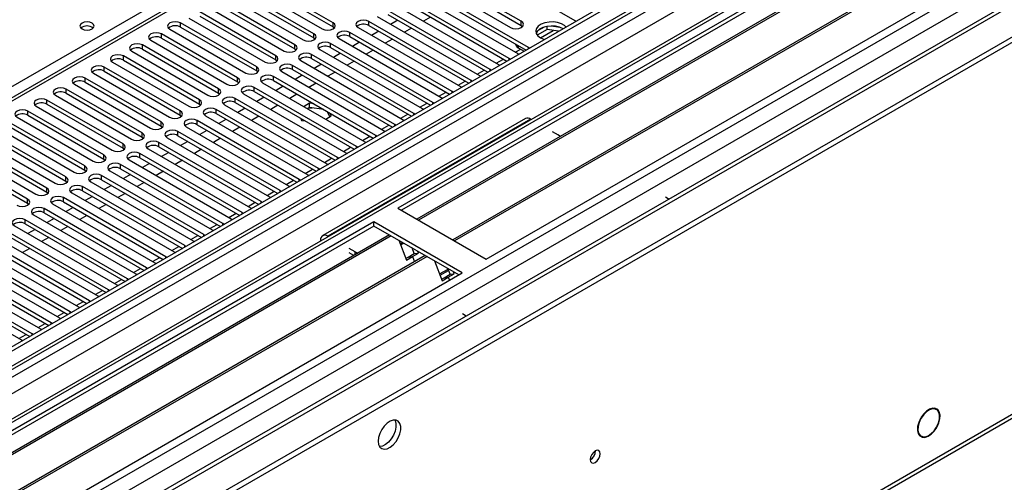
# Model space of a CAD drawing. Units: millimetres. Extents: x 4 to 11134, y 11 to 15752.
# Drawn here: x 5799 to 6091, y 3808 to 3945 of the extents above; entities that cross this region are included whole.
import ezdxf

# ---------------------------------------------------------------- set-up
doc = ezdxf.new("R2010")
doc.units = ezdxf.units.MM
doc.header["$LTSCALE"] = 53

msp = doc.modelspace()

# ---------------------------------------------------------------- linework, layer by layer
at = {"color": 7, "linetype": 'Continuous', "lineweight": 25}
for p, q in [((6347.804, 4166.314), (4976.724, 3374.806)), ((6348.864, 4165.702), (4977.784, 3374.194)), ((4974.249, 3294.185), (6475.436, 4160.802)), ((4974.249, 3292.552), (6475.436, 4159.169)), ((4977.561, 3368.559), (6348.243, 4159.837)), ((6203.291, 4156.767), (5628.683, 3825.053)), ((6331.899, 4135.695), (5016.498, 3376.33)), ((6355.246, 4101.99), (5075.401, 3363.151)), ((6133.904, 4017.931), (5911.165, 3889.347)), ((6133.904, 4016.706), (5912.226, 3888.734)), ((6138.494, 4014.056), (5916.816, 3886.084)), ((6139.012, 4013.757), (5917.334, 3885.785)), ((5019.662, 3207.35), (6410.188, 4010.083)), ((6149.108, 4007.929), (5927.43, 3879.957)), ((6149.626, 4007.63), (5927.948, 3879.658)), ((5937.328, 3874.243), (6160.067, 4002.827)), ((5933.333, 3962.456), (5963.65, 3944.954)), ((5891.967, 3944.291), (5869.428, 3957.302)), ((5947.74, 3944.75), (5925.201, 3957.762)), ((5925.201, 3956.537), (5947.74, 3943.525)), ((5886.31, 3941.025), (5863.771, 3954.037)), ((5866.246, 3955.465), (5888.785, 3942.454)), ((5869.428, 3956.077), (5891.967, 3943.066)), ((5949.861, 3936.994), (5919.544, 3954.496)), ((5922.019, 3955.925), (5944.558, 3942.913)), ((5880.653, 3937.76), (5858.114, 3950.771)), ((5860.589, 3952.2), (5883.128, 3939.188)), ((5863.771, 3952.812), (5886.31, 3939.8)), ((5944.204, 3933.729), (5913.887, 3951.23)), ((5916.362, 3952.659), (5946.679, 3935.157)), ((5919.544, 3953.271), (5949.153, 3936.178)), ((5854.932, 3948.934), (5877.471, 3935.923)), ((5858.114, 3949.546), (5880.653, 3936.535)), ((5938.548, 3930.463), (5908.23, 3947.965)), ((5910.705, 3949.393), (5941.022, 3931.892)), ((5913.887, 3950.005), (5943.496, 3932.912)), ((5849.275, 3945.668), (5871.814, 3932.657)), ((5874.996, 3934.494), (5852.457, 3947.505)), ((5852.457, 3946.281), (5874.996, 3933.269)), ((5905.048, 3946.128), (5935.366, 3928.626)), ((5908.23, 3946.74), (5937.839, 3929.647)), ((5911.153, 3945.053), (5909.032, 3943.828)), ((5920.876, 3945.971), (5918.754, 3944.747)), ((5963.65, 3944.954), (5964.042, 3944.773)), ((5843.618, 3942.403), (5866.157, 3929.391)), ((5869.34, 3931.228), (5846.801, 3944.24)), ((5846.801, 3943.015), (5869.34, 3930.003)), ((5891.967, 3943.066), (5892.36, 3942.76)), ((5899.392, 3942.862), (5929.709, 3925.36)), ((5932.891, 3927.197), (5902.574, 3944.699)), ((5902.574, 3943.474), (5932.183, 3926.381)), ((5915.219, 3942.705), (5913.098, 3941.481)), ((5947.74, 3943.525), (5948.133, 3943.219)), ((5955.414, 3942.283), (5952.502, 3940.602)), ((5954.521, 3942.992), (5952.592, 3941.879)), ((5955.414, 3942.283), (5955.414, 3943.203)), ((5958.816, 3941.756), (5955.414, 3942.283)), ((5959.269, 3942.911), (5956.634, 3943.319)), ((5837.962, 3939.137), (5860.501, 3926.126)), ((5863.683, 3927.963), (5841.144, 3940.974)), ((5841.144, 3939.749), (5863.683, 3926.738)), ((5886.31, 3939.8), (5886.703, 3939.494)), ((5893.735, 3939.596), (5924.052, 3922.095)), ((5927.234, 3923.932), (5896.917, 3941.433)), ((5896.917, 3940.208), (5926.526, 3923.116)), ((5905.496, 3941.787), (5903.375, 3940.562)), ((5909.562, 3939.44), (5907.441, 3938.215)), ((5858.026, 3924.697), (5835.487, 3937.709)), ((5835.487, 3936.484), (5858.026, 3923.472)), ((5880.653, 3936.535), (5881.047, 3936.229)), ((5888.078, 3936.331), (5918.395, 3918.829)), ((5921.577, 3920.666), (5891.26, 3938.168)), ((5891.26, 3936.943), (5920.869, 3919.85)), ((5899.839, 3938.521), (5897.718, 3937.297)), ((5903.905, 3936.174), (5901.784, 3934.95)), ((5946.874, 3936.904), (5948.642, 3935.883)), ((5950.174, 3936.768), (5949.861, 3936.994)), ((5852.369, 3921.431), (5829.83, 3934.443)), ((5829.83, 3933.218), (5852.369, 3920.206)), ((5832.305, 3935.872), (5854.844, 3922.86)), ((5874.996, 3933.269), (5875.39, 3932.963)), ((5882.421, 3933.065), (5912.738, 3915.563)), ((5915.92, 3917.4), (5885.603, 3934.902)), ((5885.603, 3933.677), (5915.212, 3916.584)), ((5894.183, 3935.256), (5892.061, 3934.031)), ((5944.518, 3933.502), (5944.204, 3933.729)), ((5946.679, 3935.157), (5947.072, 3934.976)), ((5846.712, 3918.166), (5824.173, 3931.177)), ((5826.648, 3932.606), (5849.187, 3919.594)), ((5910.263, 3914.135), (5879.946, 3931.636)), ((5879.946, 3930.412), (5909.555, 3913.319)), ((5888.526, 3931.99), (5886.404, 3930.765)), ((5898.248, 3932.909), (5896.127, 3931.684)), ((5938.861, 3930.236), (5938.548, 3930.463)), ((5941.022, 3931.892), (5941.415, 3931.711)), ((5841.055, 3914.9), (5818.516, 3927.912)), ((5820.991, 3929.34), (5843.53, 3916.329)), ((5824.173, 3929.952), (5846.712, 3916.941)), ((5869.34, 3930.003), (5869.733, 3929.697)), ((5904.606, 3910.869), (5874.289, 3928.371)), ((5876.764, 3929.8), (5907.081, 3912.298)), ((5882.869, 3928.724), (5880.748, 3927.5)), ((5892.591, 3929.643), (5890.47, 3928.418)), ((5935.366, 3928.626), (5935.758, 3928.445)), ((5835.398, 3911.634), (5812.859, 3924.646)), ((5815.334, 3926.075), (5837.873, 3913.063)), ((5818.516, 3926.687), (5841.055, 3913.675)), ((5863.683, 3926.738), (5864.076, 3926.432)), ((5898.95, 3907.603), (5868.632, 3925.105)), ((5871.107, 3926.534), (5901.424, 3909.032)), ((5874.289, 3927.146), (5903.898, 3910.053)), ((5877.212, 3925.459), (5875.091, 3924.234)), ((5886.934, 3926.377), (5884.813, 3925.153)), ((5929.709, 3925.36), (5930.101, 3925.18)), ((5933.204, 3926.971), (5932.891, 3927.197)), ((5809.677, 3922.809), (5832.216, 3909.798)), ((5812.859, 3923.421), (5835.398, 3910.41)), ((5858.026, 3923.472), (5858.419, 3923.166)), ((5893.293, 3904.338), (5862.976, 3921.84)), ((5865.45, 3923.268), (5895.768, 3905.767)), ((5868.632, 3923.88), (5898.241, 3906.787)), ((5871.555, 3922.193), (5869.434, 3920.969)), ((5881.278, 3923.112), (5879.156, 3921.887)), ((5924.052, 3922.095), (5924.444, 3921.914)), ((5927.547, 3923.705), (5927.234, 3923.932)), ((5804.02, 3919.543), (5826.559, 3906.532)), ((5829.742, 3908.369), (5807.203, 3921.38)), ((5807.203, 3920.156), (5829.742, 3907.144)), ((5852.369, 3920.206), (5852.762, 3919.9)), ((5887.636, 3901.072), (5857.319, 3918.574)), ((5859.794, 3920.003), (5890.111, 3902.501)), ((5862.976, 3920.615), (5892.585, 3903.522)), ((5865.898, 3918.928), (5863.777, 3917.703)), ((5875.621, 3919.846), (5873.5, 3918.622)), ((5885.017, 3920.413), (5883.364, 3919.458)), ((5885.017, 3919.188), (5884.425, 3918.846)), ((5886.295, 3920.215), (5885.017, 3920.413)), ((5885.017, 3919.188), (5885.017, 3920.413)), ((5889.194, 3918.542), (5885.017, 3919.188)), ((5918.395, 3918.829), (5918.787, 3918.648)), ((5921.89, 3920.439), (5921.577, 3920.666)), ((5798.364, 3916.278), (5820.903, 3903.266)), ((5824.085, 3905.103), (5801.546, 3918.115)), ((5801.546, 3916.89), (5824.085, 3903.878)), ((5846.712, 3916.941), (5847.105, 3916.635)), ((5854.137, 3916.737), (5884.454, 3899.235)), ((5857.319, 3917.349), (5886.928, 3900.256)), ((5860.241, 3915.662), (5858.12, 3914.437)), ((5869.964, 3916.58), (5867.843, 3915.356)), ((5882.381, 3915.943), (5882.662, 3915.339)), ((5949.009, 3915.88), (5888.905, 3881.183)), ((5889.798, 3915.744), (5891.452, 3916.698)), ((5891.003, 3916.439), (5890.333, 3917.884)), ((5891.452, 3916.698), (5891.109, 3917.436)), ((5912.738, 3915.563), (5913.13, 3915.383)), ((5916.233, 3917.174), (5915.92, 3917.4)), ((5950.509, 3915.732), (5950.69, 3915.627)), ((5792.707, 3913.012), (5815.246, 3900.001)), ((5818.428, 3901.838), (5795.889, 3914.849)), ((5795.889, 3913.624), (5818.428, 3900.613)), ((5841.055, 3913.675), (5841.448, 3913.369)), ((5848.48, 3913.471), (5878.797, 3895.97)), ((5881.979, 3897.807), (5851.662, 3915.308)), ((5851.662, 3914.083), (5881.271, 3896.99)), ((5864.307, 3913.315), (5862.186, 3912.09)), ((5882.662, 3915.339), (5883.71, 3915.176)), ((5910.576, 3913.908), (5910.263, 3914.135)), ((5787.05, 3909.747), (5809.589, 3896.735)), ((5812.771, 3898.572), (5790.232, 3911.583)), ((5790.232, 3910.359), (5812.771, 3897.347)), ((5835.398, 3910.41), (5835.792, 3910.104)), ((5842.823, 3910.206), (5873.14, 3892.704)), ((5876.322, 3894.541), (5846.005, 3912.043)), ((5846.005, 3910.818), (5875.614, 3893.725)), ((5854.585, 3912.396), (5852.463, 3911.172)), ((5858.65, 3910.049), (5856.529, 3908.825)), ((5904.92, 3910.643), (5904.606, 3910.869)), ((5907.081, 3912.298), (5907.474, 3912.117)), ((5956.873, 3912.058), (5958.641, 3911.037)), ((5807.114, 3895.306), (5784.575, 3908.318)), ((5784.575, 3907.093), (5807.114, 3894.081)), ((5829.742, 3907.144), (5830.135, 3906.838)), ((5837.166, 3906.94), (5867.483, 3889.438)), ((5870.665, 3891.275), (5840.348, 3908.777)), ((5840.348, 3907.552), (5869.957, 3890.459)), ((5848.928, 3909.131), (5846.806, 3907.906)), ((5899.263, 3907.377), (5898.95, 3907.603)), ((5901.424, 3909.032), (5901.817, 3908.851)), ((5801.457, 3892.041), (5778.918, 3905.052)), ((5781.393, 3906.481), (5803.932, 3893.469)), ((5865.009, 3888.01), (5834.691, 3905.511)), ((5834.691, 3904.287), (5864.3, 3887.194)), ((5843.271, 3905.865), (5841.15, 3904.64)), ((5852.993, 3906.784), (5850.872, 3905.559)), ((5893.606, 3904.111), (5893.293, 3904.338)), ((5895.768, 3905.767), (5896.16, 3905.586)), ((5778.918, 3903.827), (5801.457, 3890.816)), ((5824.085, 3903.878), (5824.478, 3903.572)), ((5859.352, 3884.744), (5829.034, 3902.246)), ((5829.034, 3901.021), (5858.643, 3883.928)), ((5831.509, 3903.674), (5861.826, 3886.173)), ((5837.614, 3902.599), (5835.493, 3901.375)), ((5847.336, 3903.518), (5845.215, 3902.293)), ((5887.949, 3900.846), (5887.636, 3901.072)), ((5890.111, 3902.501), (5890.503, 3902.32)), ((5818.428, 3900.613), (5818.821, 3900.307)), ((5853.695, 3881.478), (5823.378, 3898.98)), ((5825.852, 3900.409), (5856.17, 3882.907)), ((5831.957, 3899.334), (5829.836, 3898.109)), ((5841.68, 3900.252), (5839.559, 3899.028)), ((5884.454, 3899.235), (5884.846, 3899.054)), ((5812.771, 3897.347), (5813.164, 3897.041)), ((5848.038, 3878.213), (5817.721, 3895.714)), ((5820.196, 3897.143), (5850.513, 3879.642)), ((5823.378, 3897.755), (5852.987, 3880.662)), ((5826.3, 3896.068), (5824.179, 3894.844)), ((5836.023, 3896.987), (5833.902, 3895.762)), ((5878.797, 3895.97), (5879.189, 3895.789)), ((5882.292, 3897.58), (5881.979, 3897.807)), ((5807.114, 3894.081), (5807.507, 3893.775)), ((5842.381, 3874.947), (5812.064, 3892.449)), ((5814.539, 3893.878), (5844.856, 3876.376)), ((5817.721, 3894.49), (5847.33, 3877.397)), ((5820.643, 3892.802), (5818.522, 3891.578)), ((5830.366, 3893.721), (5828.245, 3892.496)), ((5873.14, 3892.704), (5873.533, 3892.523)), ((5876.635, 3894.314), (5876.322, 3894.541)), ((5990.46, 3892.668), (5991.556, 3892.036)), ((5801.457, 3890.816), (5801.85, 3890.51)), ((5808.882, 3890.612), (5839.199, 3873.11)), ((5812.064, 3891.224), (5841.673, 3874.131)), ((5814.987, 3889.537), (5812.865, 3888.312)), ((5824.709, 3890.455), (5822.588, 3889.231)), ((5867.483, 3889.438), (5867.876, 3889.258)), ((5870.978, 3891.049), (5870.665, 3891.275)), ((5911.165, 3889.347), (5937.328, 3874.243)), ((5803.225, 3887.346), (5833.542, 3869.845)), ((5836.724, 3871.682), (5806.407, 3889.183)), ((5806.407, 3887.958), (5836.016, 3870.865)), ((5819.052, 3887.19), (5816.931, 3885.965)), ((5865.322, 3887.783), (5865.009, 3888.01)), ((5904.094, 3885.264), (5681.355, 3756.68)), ((5904.094, 3884.04), (5682.416, 3756.068)), ((5797.568, 3884.081), (5827.885, 3866.579)), ((5831.067, 3868.416), (5800.75, 3885.918)), ((5800.75, 3884.693), (5830.359, 3867.6)), ((5809.33, 3886.271), (5807.208, 3885.047)), ((5813.395, 3883.924), (5811.274, 3882.7)), ((5859.665, 3884.517), (5859.352, 3884.744)), ((5861.826, 3886.173), (5862.219, 3885.992)), ((5930.257, 3870.161), (5904.094, 3885.264)), ((5904.094, 3884.04), (5904.094, 3885.264)), ((5929.196, 3869.549), (5904.094, 3884.04)), ((5908.685, 3881.39), (5687.007, 3753.418)), ((5909.202, 3881.091), (5687.524, 3753.119)), ((5791.911, 3880.815), (5822.228, 3863.313)), ((5825.411, 3865.15), (5795.093, 3882.652)), ((5795.093, 3881.427), (5824.702, 3864.334)), ((5803.673, 3883.006), (5801.552, 3881.781)), ((5807.738, 3880.658), (5805.617, 3879.434)), ((5854.008, 3881.252), (5853.695, 3881.478)), ((5856.17, 3882.907), (5856.562, 3882.726)), ((5890.586, 3880.93), (5890.405, 3881.034)), ((5819.754, 3861.885), (5789.436, 3879.386)), ((5789.436, 3878.161), (5819.045, 3861.069)), ((5848.351, 3877.986), (5848.038, 3878.213)), ((5850.513, 3879.642), (5850.905, 3879.461)), ((5888.284, 3879.809), (5888.284, 3879.601)), ((5911.435, 3879.802), (5913.712, 3873.935)), ((5911.52, 3879.753), (5911.466, 3879.722)), ((5912.58, 3879.141), (5911.854, 3878.721)), ((5912.935, 3878.936), (5911.984, 3878.387)), ((5919.298, 3875.262), (5697.621, 3747.291)), ((5919.816, 3874.964), (5698.138, 3746.992)), ((5814.097, 3858.619), (5783.78, 3876.121)), ((5783.78, 3874.896), (5813.389, 3857.803)), ((5786.254, 3877.549), (5816.572, 3860.048)), ((5802.082, 3877.393), (5799.961, 3876.168)), ((5842.694, 3874.721), (5842.381, 3874.947)), ((5844.856, 3876.376), (5845.248, 3876.195)), ((5898.537, 3876.34), (5896.769, 3877.361)), ((5898.176, 3875.323), (5896.769, 3876.136)), ((5913.522, 3874.423), (5914.255, 3874.846)), ((5913.712, 3873.935), (5915.479, 3874.955)), ((5914.255, 3874.846), (5916.022, 3875.866)), ((5914.255, 3874.846), (5915.479, 3874.955)), ((5916.022, 3875.866), (5915.379, 3877.525)), ((5915.479, 3874.955), (5917.247, 3875.976)), ((5915.479, 3874.955), (5916.081, 3873.405)), ((5916.022, 3875.866), (5917.247, 3875.976)), ((5917.247, 3875.976), (5917.012, 3876.582)), ((5808.44, 3855.353), (5778.123, 3872.855)), ((5780.598, 3874.284), (5810.915, 3856.782)), ((5839.199, 3873.11), (5839.591, 3872.929)), ((5922.049, 3873.674), (5924.325, 3867.808)), ((5707.518, 3741.577), (5930.257, 3870.161)), ((5802.783, 3852.088), (5772.466, 3869.589)), ((5774.941, 3871.018), (5805.258, 3853.516)), ((5778.123, 3871.63), (5807.732, 3854.537)), ((5833.542, 3869.845), (5833.935, 3869.664)), ((5837.037, 3871.455), (5836.724, 3871.682)), ((5923.534, 3869.846), (5926.035, 3871.289)), ((5923.695, 3869.433), (5926.195, 3870.877)), ((5924.868, 3868.719), (5926.636, 3869.739)), ((5926.636, 3869.739), (5925.992, 3871.398)), ((5926.093, 3868.828), (5927.861, 3869.849)), ((5926.636, 3869.739), (5927.861, 3869.849)), ((5927.861, 3869.849), (5927.625, 3870.455)), ((5769.284, 3867.753), (5799.601, 3850.251)), ((5772.466, 3868.365), (5802.075, 3851.272)), ((5827.885, 3866.579), (5828.278, 3866.398)), ((5831.38, 3868.189), (5831.067, 3868.416)), ((5924.136, 3868.296), (5924.868, 3868.719)), ((5924.325, 3867.808), (5926.093, 3868.828)), ((5924.868, 3868.719), (5926.093, 3868.828)), ((5926.093, 3868.828), (5926.433, 3867.953)), ((5822.228, 3863.313), (5822.621, 3863.133)), ((5825.724, 3864.924), (5825.411, 3865.15)), ((5820.067, 3861.658), (5819.754, 3861.885)), ((5814.41, 3858.392), (5814.097, 3858.619)), ((5816.572, 3860.048), (5816.964, 3859.867)), ((5931.452, 3857.339), (5930.356, 3857.971)), ((5808.753, 3855.127), (5808.44, 3855.353)), ((5810.915, 3856.782), (5811.307, 3856.601)), ((5930.391, 3856.726), (5930.356, 3856.746)), ((5803.096, 3851.861), (5802.783, 3852.088)), ((5805.258, 3853.516), (5805.65, 3853.336)), ((5799.601, 3850.251), (5799.993, 3850.07)), ((6070.771, 3829.63), (6070.089, 3830.024)), ((6066.081, 3826.991), (6066.183, 3826.935)), ((6066.283, 3827.108), (6066.182, 3827.164)), ((6066.183, 3827.166), (6066.283, 3827.108)), ((6070.788, 3824.405), (6070.889, 3824.349)), ((6070.986, 3824.524), (6070.885, 3824.58)), ((6070.886, 3824.582), (6070.986, 3824.524)), ((6065.54, 3822.143), (6066.222, 3821.749))]:
    msp.add_line(p, q, dxfattribs=at)
at = {"color": 8, "linetype": 'Continuous', "lineweight": 25}
for p, q in [((4974.425, 3315.922), (6437.783, 4160.7)), ((6348.864, 4161.211), (4977.784, 3369.703)), ((4974.602, 3364.602), (6353.46, 4160.6)), ((6376.265, 4160.292), (4975.133, 3351.436)), ((4975.698, 3311.758), (6440.753, 4157.516)), ((6355.582, 4156.926), (4976.724, 3360.928)), ((6204.791, 4156.618), (5629.562, 3824.545)), ((5018.266, 3328.984), (6415.155, 4135.391)), ((5625.85, 3826.688), (5947.935, 4012.624)), ((5020.387, 3208.952), (6410.913, 4011.686)), ((5947.74, 3943.525), (5947.74, 3944.75)), ((5846.801, 3943.015), (5846.801, 3944.24)), ((5891.967, 3943.066), (5891.967, 3944.291)), ((5902.574, 3943.474), (5902.574, 3944.699)), ((5953.421, 3939.858), (5957.154, 3942.014)), ((5841.144, 3939.749), (5841.144, 3940.974)), ((5886.31, 3939.8), (5886.31, 3941.025)), ((5896.917, 3940.208), (5896.917, 3941.433)), ((5835.487, 3936.484), (5835.487, 3937.709)), ((5880.653, 3936.535), (5880.653, 3937.76)), ((5891.26, 3936.943), (5891.26, 3938.168)), ((5945.978, 3935.562), (5947.588, 3936.492)), ((5946.874, 3937.494), (5946.874, 3936.904)), ((5949.861, 3936.587), (5949.861, 3936.994)), ((5829.83, 3933.218), (5829.83, 3934.443)), ((5874.996, 3933.269), (5874.996, 3934.494)), ((5885.603, 3933.677), (5885.603, 3934.902)), ((5940.321, 3932.296), (5942.442, 3933.521)), ((5944.204, 3933.321), (5944.204, 3933.729)), ((5824.173, 3929.952), (5824.173, 3931.177)), ((5869.34, 3930.003), (5869.34, 3931.228)), ((5879.946, 3930.412), (5879.946, 3931.636)), ((5934.664, 3929.031), (5936.786, 3930.255)), ((5938.548, 3930.056), (5938.548, 3930.463)), ((5818.516, 3926.687), (5818.516, 3927.912)), ((5863.683, 3926.738), (5863.683, 3927.963)), ((5874.289, 3927.146), (5874.289, 3928.371)), ((5812.859, 3923.421), (5812.859, 3924.646)), ((5858.026, 3923.472), (5858.026, 3924.697)), ((5868.632, 3923.88), (5868.632, 3925.105)), ((5929.007, 3925.765), (5931.129, 3926.99)), ((5932.891, 3926.79), (5932.891, 3927.197)), ((5852.369, 3920.206), (5852.369, 3921.431)), ((5862.976, 3920.615), (5862.976, 3921.84)), ((5923.351, 3922.499), (5925.472, 3923.724)), ((5927.234, 3923.524), (5927.234, 3923.932)), ((5807.203, 3920.156), (5807.203, 3921.38)), ((5857.319, 3917.349), (5857.319, 3918.574)), ((5917.694, 3919.234), (5919.815, 3920.458)), ((5921.577, 3920.259), (5921.577, 3920.666)), ((5801.546, 3916.89), (5801.546, 3918.115)), ((5846.712, 3916.941), (5846.712, 3918.166)), ((5950.509, 3915.732), (5890.405, 3881.034)), ((5912.037, 3915.968), (5914.158, 3917.193)), ((5915.92, 3916.993), (5915.92, 3917.4)), ((5841.055, 3913.675), (5841.055, 3914.9)), ((5851.662, 3914.083), (5851.662, 3915.308)), ((5906.38, 3912.703), (5908.501, 3913.927)), ((5910.263, 3913.727), (5910.263, 3914.135)), ((5835.398, 3910.41), (5835.398, 3911.634)), ((5846.005, 3910.818), (5846.005, 3912.043)), ((5900.723, 3909.437), (5902.844, 3910.661)), ((5904.606, 3910.462), (5904.606, 3910.869)), ((5829.742, 3907.144), (5829.742, 3908.369)), ((5840.348, 3907.552), (5840.348, 3908.777)), ((5895.066, 3906.171), (5897.188, 3907.396)), ((5898.95, 3907.196), (5898.95, 3907.603)), ((5824.085, 3903.878), (5824.085, 3905.103)), ((5834.691, 3904.287), (5834.691, 3905.511)), ((5889.41, 3902.906), (5891.531, 3904.13)), ((5893.293, 3903.931), (5893.293, 3904.338)), ((5818.428, 3900.613), (5818.428, 3901.838)), ((5829.034, 3901.021), (5829.034, 3902.246)), ((5887.636, 3900.665), (5887.636, 3901.072)), ((5812.771, 3897.347), (5812.771, 3898.572)), ((5823.378, 3897.755), (5823.378, 3898.98)), ((5883.753, 3899.64), (5885.874, 3900.865)), ((5807.114, 3894.081), (5807.114, 3895.306)), ((5817.721, 3894.49), (5817.721, 3895.714)), ((5878.096, 3896.374), (5880.217, 3897.599)), ((5881.979, 3897.399), (5881.979, 3897.807)), ((5812.064, 3891.224), (5812.064, 3892.449)), ((5872.439, 3893.109), (5874.56, 3894.333)), ((5876.322, 3894.134), (5876.322, 3894.541)), ((5801.457, 3890.816), (5801.457, 3892.041)), ((5866.782, 3889.843), (5868.903, 3891.068)), ((5870.665, 3890.868), (5870.665, 3891.275)), ((5806.407, 3887.958), (5806.407, 3889.183)), ((5861.125, 3886.577), (5863.246, 3887.802)), ((5865.009, 3887.602), (5865.009, 3888.01)), ((5800.75, 3884.693), (5800.75, 3885.918)), ((5855.468, 3883.312), (5857.59, 3884.536)), ((5859.352, 3884.337), (5859.352, 3884.744)), ((5849.812, 3880.046), (5851.933, 3881.271)), ((5853.695, 3881.071), (5853.695, 3881.478)), ((5890.405, 3880.825), (5890.405, 3881.034)), ((5844.155, 3876.781), (5846.276, 3878.005)), ((5848.038, 3877.805), (5848.038, 3878.213)), ((5888.464, 3879.705), (5888.284, 3879.809)), ((5838.498, 3873.515), (5840.619, 3874.739)), ((5842.381, 3874.54), (5842.381, 3874.947)), ((5898.537, 3875.531), (5898.537, 3876.34)), ((5832.841, 3870.249), (5834.962, 3871.474)), ((5836.724, 3871.274), (5836.724, 3871.682)), ((5827.184, 3866.984), (5829.305, 3868.208)), ((5831.067, 3868.009), (5831.067, 3868.416)), ((5821.527, 3863.718), (5823.648, 3864.943)), ((5825.411, 3864.743), (5825.411, 3865.15)), ((5815.871, 3860.452), (5817.992, 3861.677)), ((5819.754, 3861.477), (5819.754, 3861.885)), ((5810.214, 3857.187), (5812.335, 3858.411)), ((5814.097, 3858.212), (5814.097, 3858.619)), ((5804.557, 3853.921), (5806.678, 3855.146)), ((5808.44, 3854.946), (5808.44, 3855.353)), ((5798.9, 3850.656), (5801.021, 3851.88)), ((5802.783, 3851.68), (5802.783, 3852.088))]:
    msp.add_line(p, q, dxfattribs=at)
at = {"color": 7, "linetype": 'Continuous', "lineweight": 25, "flags": 128}
for points in [[(5902.574, 3944.699), (5901.844, 3944.981), (5900.983, 3945.079), (5900.121, 3944.981), (5899.392, 3944.699), (5898.904, 3944.278), (5898.733, 3943.781), (5898.904, 3943.283), (5899.392, 3942.862)], [(5944.558, 3942.913), (5945.288, 3942.632), (5946.149, 3942.533), (5947.01, 3942.632), (5947.74, 3942.913), (5948.228, 3943.335), (5948.399, 3943.832), (5948.228, 3944.329), (5947.74, 3944.75)], [(5820.549, 3944.189), (5819.868, 3944.451), (5819.064, 3944.544), (5818.261, 3944.451), (5817.58, 3944.189), (5817.124, 3943.795), (5816.964, 3943.331), (5817.124, 3942.867), (5817.58, 3942.474), (5818.261, 3942.211), (5819.065, 3942.119), (5819.868, 3942.211), (5820.549, 3942.474), (5821.005, 3942.868), (5821.164, 3943.331), (5821.005, 3943.795), (5820.549, 3944.189)], [(5846.801, 3944.24), (5846.07, 3944.521), (5845.21, 3944.62), (5844.348, 3944.521), (5843.619, 3944.24), (5843.131, 3943.818), (5842.959, 3943.321), (5843.131, 3942.824), (5843.618, 3942.403)], [(5888.785, 3942.454), (5889.515, 3942.172), (5890.376, 3942.073), (5891.237, 3942.172), (5891.967, 3942.454), (5892.455, 3942.875), (5892.626, 3943.372), (5892.455, 3943.869), (5891.967, 3944.291)], [(5961.021, 3943.029), (5960.558, 3943.458), (5959.644, 3943.986), (5958.516, 3944.352), (5957.259, 3944.529), (5955.967, 3944.503), (5954.733, 3944.277), (5953.652, 3943.868), (5952.802, 3943.305), (5952.246, 3942.63), (5952.026, 3941.895), (5952.159, 3941.152), (5952.633, 3940.457), (5953.415, 3939.862), (5953.415, 3939.862)], [(5960.132, 3942.515), (5959.102, 3942.966), (5957.898, 3943.24), (5956.611, 3943.317), (5955.337, 3943.19), (5954.168, 3942.869), (5953.193, 3942.378), (5952.484, 3941.754), (5952.144, 3941.188)], [(5841.144, 3940.974), (5840.414, 3941.256), (5839.553, 3941.355), (5838.692, 3941.256), (5837.962, 3940.974), (5837.474, 3940.553), (5837.303, 3940.056), (5837.474, 3939.559), (5837.962, 3939.137)], [(5883.128, 3939.188), (5883.858, 3938.907), (5884.719, 3938.808), (5885.58, 3938.907), (5886.31, 3939.188), (5886.798, 3939.61), (5886.969, 3940.107), (5886.798, 3940.604), (5886.31, 3941.025)], [(5896.917, 3941.433), (5896.187, 3941.715), (5895.326, 3941.814), (5894.465, 3941.715), (5893.735, 3941.433), (5893.247, 3941.012), (5893.076, 3940.515), (5893.247, 3940.018), (5893.735, 3939.596)], [(5953.415, 3939.862), (5954.445, 3939.411), (5954.646, 3939.349)], [(5835.487, 3937.709), (5834.757, 3937.99), (5833.896, 3938.089), (5833.035, 3937.99), (5832.305, 3937.709), (5831.817, 3937.287), (5831.646, 3936.79), (5831.817, 3936.293), (5832.305, 3935.872)], [(5877.471, 3935.923), (5878.201, 3935.641), (5879.062, 3935.542), (5879.923, 3935.641), (5880.653, 3935.923), (5881.141, 3936.344), (5881.312, 3936.841), (5881.141, 3937.338), (5880.653, 3937.76)], [(5891.26, 3938.168), (5890.53, 3938.449), (5889.669, 3938.548), (5888.808, 3938.449), (5888.078, 3938.168), (5887.59, 3937.746), (5887.419, 3937.249), (5887.59, 3936.752), (5888.078, 3936.331)], [(5829.83, 3934.443), (5829.1, 3934.724), (5828.239, 3934.823), (5827.378, 3934.724), (5826.648, 3934.443), (5826.16, 3934.021), (5825.989, 3933.524), (5826.16, 3933.027), (5826.648, 3932.606)], [(5871.814, 3932.657), (5872.544, 3932.375), (5873.405, 3932.277), (5874.266, 3932.375), (5874.996, 3932.657), (5875.484, 3933.078), (5875.655, 3933.575), (5875.484, 3934.073), (5874.996, 3934.494)], [(5885.603, 3934.902), (5884.873, 3935.184), (5884.012, 3935.283), (5883.151, 3935.184), (5882.421, 3934.902), (5881.933, 3934.481), (5881.762, 3933.984), (5881.933, 3933.487), (5882.421, 3933.065)], [(5824.173, 3931.177), (5823.443, 3931.459), (5822.582, 3931.558), (5821.721, 3931.459), (5820.991, 3931.177), (5820.503, 3930.756), (5820.332, 3930.259), (5820.503, 3929.762), (5820.991, 3929.34)], [(5866.157, 3929.391), (5866.887, 3929.11), (5867.748, 3929.011), (5868.61, 3929.11), (5869.34, 3929.391), (5869.827, 3929.813), (5869.999, 3930.31), (5869.827, 3930.807), (5869.34, 3931.228)], [(5879.946, 3931.636), (5879.216, 3931.918), (5878.355, 3932.017), (5877.494, 3931.918), (5876.764, 3931.636), (5876.276, 3931.215), (5876.105, 3930.718), (5876.276, 3930.221), (5876.764, 3929.8)], [(5818.516, 3927.912), (5817.786, 3928.193), (5816.925, 3928.292), (5816.064, 3928.193), (5815.334, 3927.912), (5814.846, 3927.49), (5814.675, 3926.993), (5814.847, 3926.496), (5815.334, 3926.075)], [(5860.501, 3926.126), (5861.231, 3925.844), (5862.092, 3925.745), (5862.953, 3925.844), (5863.683, 3926.126), (5864.17, 3926.547), (5864.342, 3927.044), (5864.17, 3927.541), (5863.683, 3927.963)], [(5874.289, 3928.371), (5873.559, 3928.652), (5872.698, 3928.751), (5871.837, 3928.652), (5871.107, 3928.371), (5870.619, 3927.949), (5870.448, 3927.452), (5870.62, 3926.955), (5871.107, 3926.534)], [(5812.859, 3924.646), (5812.129, 3924.928), (5811.268, 3925.026), (5810.407, 3924.927), (5809.677, 3924.646), (5809.19, 3924.225), (5809.018, 3923.728), (5809.19, 3923.23), (5809.677, 3922.809)], [(5854.844, 3922.86), (5855.574, 3922.579), (5856.435, 3922.48), (5857.296, 3922.578), (5858.026, 3922.86), (5858.513, 3923.281), (5858.685, 3923.779), (5858.514, 3924.276), (5858.026, 3924.697)], [(5868.632, 3925.105), (5867.902, 3925.387), (5867.041, 3925.486), (5866.18, 3925.387), (5865.45, 3925.105), (5864.963, 3924.684), (5864.791, 3924.187), (5864.963, 3923.69), (5865.45, 3923.268)], [(5807.203, 3921.38), (5806.472, 3921.662), (5805.612, 3921.761), (5804.75, 3921.662), (5804.021, 3921.38), (5803.533, 3920.959), (5803.361, 3920.462), (5803.533, 3919.965), (5804.02, 3919.543)], [(5849.187, 3919.594), (5849.917, 3919.313), (5850.778, 3919.214), (5851.639, 3919.313), (5852.369, 3919.594), (5852.857, 3920.016), (5853.028, 3920.513), (5852.857, 3921.01), (5852.369, 3921.431)], [(5862.976, 3921.84), (5862.246, 3922.121), (5861.385, 3922.22), (5860.523, 3922.121), (5859.794, 3921.84), (5859.306, 3921.418), (5859.135, 3920.921), (5859.306, 3920.424), (5859.794, 3920.003)], [(5801.546, 3918.115), (5800.816, 3918.396), (5799.955, 3918.495), (5799.094, 3918.396), (5798.364, 3918.115), (5797.876, 3917.693), (5797.705, 3917.196), (5797.876, 3916.699), (5798.364, 3916.278)], [(5857.319, 3918.574), (5856.589, 3918.855), (5855.728, 3918.954), (5854.867, 3918.856), (5854.137, 3918.574), (5853.649, 3918.153), (5853.478, 3917.655), (5853.649, 3917.158), (5854.137, 3916.737)], [(5884.588, 3918.94), (5885.593, 3919.049), (5885.83, 3919.062)], [(5843.53, 3916.329), (5844.26, 3916.047), (5845.121, 3915.948), (5845.982, 3916.047), (5846.712, 3916.329), (5847.2, 3916.75), (5847.371, 3917.247), (5847.2, 3917.744), (5846.712, 3918.166)], [(5851.662, 3915.308), (5850.932, 3915.59), (5850.071, 3915.689), (5849.21, 3915.59), (5848.48, 3915.308), (5847.992, 3914.887), (5847.821, 3914.39), (5847.992, 3913.893), (5848.48, 3913.471)], [(5837.873, 3913.063), (5838.603, 3912.782), (5839.464, 3912.683), (5840.325, 3912.782), (5841.055, 3913.063), (5841.543, 3913.485), (5841.714, 3913.982), (5841.543, 3914.479), (5841.055, 3914.9)], [(5832.216, 3909.798), (5832.946, 3909.516), (5833.807, 3909.417), (5834.668, 3909.516), (5835.398, 3909.798), (5835.886, 3910.219), (5836.057, 3910.716), (5835.886, 3911.213), (5835.398, 3911.634)], [(5846.005, 3912.043), (5845.275, 3912.324), (5844.414, 3912.423), (5843.553, 3912.324), (5842.823, 3912.043), (5842.335, 3911.621), (5842.164, 3911.124), (5842.335, 3910.627), (5842.823, 3910.206)], [(5959.271, 3910.593), (5959.262, 3910.6), (5958.641, 3911.037)], [(5826.559, 3906.532), (5827.29, 3906.25), (5828.15, 3906.151), (5829.012, 3906.25), (5829.742, 3906.532), (5830.229, 3906.953), (5830.401, 3907.45), (5830.229, 3907.947), (5829.742, 3908.369)], [(5840.348, 3908.777), (5839.618, 3909.059), (5838.757, 3909.157), (5837.896, 3909.059), (5837.166, 3908.777), (5836.678, 3908.356), (5836.507, 3907.859), (5836.678, 3907.361), (5837.166, 3906.94)], [(5820.903, 3903.266), (5821.633, 3902.985), (5822.494, 3902.886), (5823.355, 3902.985), (5824.085, 3903.266), (5824.572, 3903.688), (5824.744, 3904.185), (5824.572, 3904.682), (5824.085, 3905.103)], [(5834.691, 3905.511), (5833.961, 3905.793), (5833.1, 3905.892), (5832.239, 3905.793), (5831.509, 3905.511), (5831.022, 3905.09), (5830.85, 3904.593), (5831.022, 3904.096), (5831.509, 3903.674)], [(5815.246, 3900.001), (5815.976, 3899.719), (5816.837, 3899.62), (5817.698, 3899.719), (5818.428, 3900.001), (5818.916, 3900.422), (5819.087, 3900.919), (5818.916, 3901.416), (5818.428, 3901.838)], [(5829.034, 3902.246), (5828.304, 3902.527), (5827.443, 3902.626), (5826.582, 3902.527), (5825.852, 3902.246), (5825.365, 3901.824), (5825.193, 3901.327), (5825.365, 3900.83), (5825.852, 3900.409)], [(5809.589, 3896.735), (5810.319, 3896.453), (5811.18, 3896.355), (5812.041, 3896.453), (5812.771, 3896.735), (5813.259, 3897.156), (5813.43, 3897.653), (5813.259, 3898.151), (5812.771, 3898.572)], [(5823.378, 3898.98), (5822.648, 3899.262), (5821.787, 3899.361), (5820.925, 3899.262), (5820.196, 3898.98), (5819.708, 3898.559), (5819.537, 3898.062), (5819.708, 3897.565), (5820.196, 3897.143)], [(5803.932, 3893.469), (5804.662, 3893.188), (5805.523, 3893.089), (5806.384, 3893.188), (5807.114, 3893.469), (5807.602, 3893.891), (5807.773, 3894.388), (5807.602, 3894.885), (5807.114, 3895.306)], [(5817.721, 3895.714), (5816.991, 3895.996), (5816.13, 3896.095), (5815.269, 3895.996), (5814.539, 3895.714), (5814.051, 3895.293), (5813.88, 3894.796), (5814.051, 3894.299), (5814.539, 3893.878)], [(5812.064, 3892.449), (5811.334, 3892.73), (5810.473, 3892.829), (5809.612, 3892.73), (5808.882, 3892.449), (5808.394, 3892.027), (5808.223, 3891.53), (5808.394, 3891.033), (5808.882, 3890.612)], [(5798.275, 3890.204), (5799.005, 3889.922), (5799.866, 3889.823), (5800.727, 3889.922), (5801.457, 3890.204), (5801.945, 3890.625), (5802.116, 3891.122), (5801.945, 3891.619), (5801.457, 3892.041)], [(5806.407, 3889.183), (5805.677, 3889.465), (5804.816, 3889.564), (5803.955, 3889.465), (5803.225, 3889.183), (5802.737, 3888.762), (5802.566, 3888.265), (5802.737, 3887.768), (5803.225, 3887.346)], [(5800.75, 3885.918), (5800.02, 3886.199), (5799.159, 3886.298), (5798.298, 3886.199), (5797.568, 3885.918), (5797.08, 3885.496), (5796.909, 3884.999), (5797.08, 3884.502), (5797.568, 3884.081)], [(5898.537, 3876.34), (5899.294, 3875.981), (5899.307, 3875.976)], [(6070.986, 3824.524), (6071.511, 3825.718), (6071.802, 3826.911), (6071.838, 3828.009), (6071.616, 3828.927), (6071.153, 3829.596), (6070.485, 3829.963), (6069.664, 3830), (6068.752, 3829.704), (6067.82, 3829.098), (6066.941, 3828.229), (6066.182, 3827.164)], [(6070.885, 3824.58), (6071.386, 3825.723), (6071.663, 3826.863), (6071.697, 3827.914), (6071.484, 3828.792), (6071.041, 3829.432), (6070.402, 3829.783), (6069.616, 3829.819), (6068.743, 3829.536), (6067.852, 3828.957), (6067.01, 3828.127), (6066.283, 3827.108)], [(5905.331, 3820.254), (5905.456, 3819.28), (5905.821, 3818.521), (5906.398, 3818.035), (5907.145, 3817.858), (5908.007, 3818.001), (5908.919, 3818.456), (5909.815, 3819.188), (5910.627, 3820.143), (5911.296, 3821.25), (5911.771, 3822.427), (5912.018, 3823.586), (5912.018, 3824.642), (5911.771, 3825.517), (5911.296, 3826.145), (5910.627, 3826.48), (5909.815, 3826.497), (5908.919, 3826.195), (5908.007, 3825.596), (5907.145, 3824.745), (5906.398, 3823.705), (5905.821, 3822.552), (5905.456, 3821.373), (5905.331, 3820.254)], [(5910.25, 3826.529), (5910.357, 3826.333), (5910.604, 3825.459), (5910.604, 3824.403), (5910.357, 3823.243), (5909.882, 3822.066), (5909.213, 3820.959), (5908.401, 3820.004), (5907.505, 3819.273), (5906.593, 3818.818), (5905.731, 3818.674), (5905.716, 3818.674)], [(6066.081, 3826.991), (6065.523, 3825.776), (6065.204, 3824.555), (6065.15, 3823.425), (6065.366, 3822.477), (6065.833, 3821.788), (6066.516, 3821.414), (6067.357, 3821.383), (6068.291, 3821.7), (6069.241, 3822.337), (6070.131, 3823.245), (6070.889, 3824.349)], [(6066.183, 3826.935), (6065.648, 3825.772), (6065.342, 3824.602), (6065.291, 3823.52), (6065.498, 3822.612), (6065.946, 3821.953), (6066.599, 3821.594), (6067.405, 3821.564), (6068.299, 3821.867), (6069.209, 3822.478), (6070.062, 3823.347), (6070.788, 3824.405)], [(5968.193, 3814.827), (5968.306, 3814.236), (5968.628, 3813.865), (5969.11, 3813.772), (5969.678, 3813.969), (5970.247, 3814.428), (5970.728, 3815.078), (5971.05, 3815.82), (5971.163, 3816.541), (5971.05, 3817.132), (5970.728, 3817.502), (5970.247, 3817.596), (5969.678, 3817.399), (5969.11, 3816.94), (5968.628, 3816.29), (5968.306, 3815.548), (5968.193, 3814.827)]]:
    msp.add_lwpolyline(points, dxfattribs=at)
at = {"color": 7, "linetype": 'Continuous', "lineweight": 25}
for centre, radius, start, end in [((5819.064, 3940.518), 2.851, 50.52668, 129.47255), ((5819.066, 3940.511), 2.857, 51.03265, 129.40306), ((5845.238, 3940.236), 3.188, 60.64853, 129.13755), ((5901.011, 3940.696), 3.188, 60.6441, 129.14199), ((5839.581, 3936.971), 3.188, 60.64272, 129.14073), ((5895.354, 3937.43), 3.188, 60.64272, 129.14073), ((5833.924, 3933.705), 3.188, 60.6441, 129.14199), ((5889.697, 3934.164), 3.188, 60.6441, 129.14199), ((5947.534, 3938.322), 1.564, 192.02578, 245.04611), ((5828.267, 3930.44), 3.188, 60.64272, 129.14073), ((5884.04, 3930.898), 3.188, 60.64816, 129.13792), ((5822.61, 3927.174), 3.188, 60.6441, 129.14199), ((5878.383, 3927.633), 3.188, 60.6441, 129.14199), ((5872.726, 3924.367), 3.188, 60.64853, 129.13755), ((5816.953, 3923.908), 3.188, 60.64816, 129.13792), ((5811.296, 3920.643), 3.188, 60.6441, 129.14199), ((5867.069, 3921.102), 3.188, 60.64272, 129.14073), ((5805.64, 3917.376), 3.188, 60.64853, 129.13755), ((5861.413, 3917.836), 3.188, 60.6441, 129.14199), ((5799.983, 3914.111), 3.188, 60.64272, 129.14073), ((5855.756, 3914.571), 3.188, 60.64272, 129.14073), ((5949.63, 3914.505), 1.509, 54.37998, 114.31003), ((5850.099, 3911.305), 3.188, 60.6441, 129.14199), ((5844.442, 3908.039), 3.188, 60.64816, 129.13792), ((5838.785, 3904.774), 3.188, 60.6441, 129.14199), ((5833.128, 3901.508), 3.188, 60.64853, 129.13755), ((5827.472, 3898.242), 3.188, 60.64272, 129.14073), ((5821.815, 3894.977), 3.188, 60.6441, 129.14199), ((5816.158, 3891.711), 3.188, 60.64272, 129.14073), ((5810.501, 3888.445), 3.188, 60.6441, 129.14199), ((5804.844, 3885.179), 3.188, 60.65024, 129.13585), ((5799.187, 3881.914), 3.188, 60.6441, 129.14199), ((5889.577, 3880.019), 1.31, 50.79518, 189.21434), ((5966.713, 3817.395), 3.034, 299.22848, 0.7778)]:
    msp.add_arc(centre, radius, start, end, dxfattribs=at)

doc.saveas('drawing.dxf')
